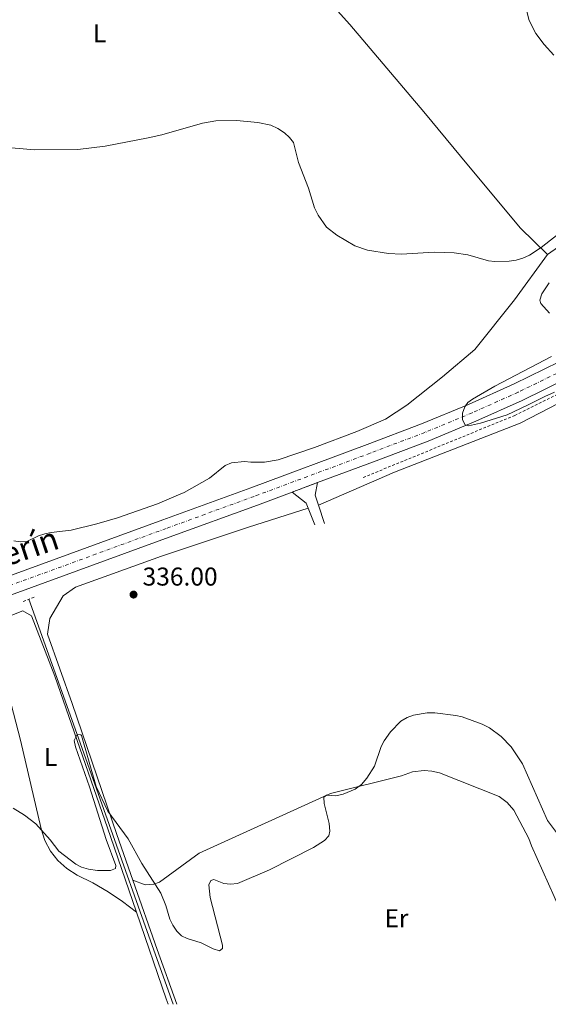
# Model space of a CAD drawing. Units: metres. Extents: x 590634 to 594085, y 4710518 to 4712875.
# Drawn here: x 592493 to 592698, y 4710542 to 4710925 of the extents above; entities that cross this region are included whole.
import ezdxf
from ezdxf.enums import TextEntityAlignment as Align

# ---------------------------------------------------------------- set-up
doc = ezdxf.new("R2010")
doc.units = ezdxf.units.M
doc.header["$MEASUREMENT"] = 0
for name, pattern in [('DGN Style 2', [1.7399219301090239, 1.043953158065414, -0.6959687720436097]), ('DGN Style 4', [2.7856150101045474, 1.391937544087219, -0.6959687720436097, 0.001739921930109024, -0.6959687720436097]), ('DGN Style 5', [1.217945351076317, 0.5219765790327072, -0.6959687720436097])]:
    doc.linetypes.add(name, pattern=pattern)
for name, color, linetype, lineweight in [('Acequia sin especificar', 4, 'Continuous', 0), ('Carretera', 9, 'Continuous', 0), ('Cierre de vial', 7, 'DGN Style 5', 0), ('Cota de punto acotado terreno', 7, 'Continuous', 0), ('Curva de nivel intermedia', 30, 'Continuous', 0), ('Eje de carretera', 7, 'DGN Style 4', 0), ('Estanque', 4, 'Continuous', 0), ('Etiqueta de uso rústico', 92, 'Continuous', 0), ('Línea blanca (vial)', 7, 'Continuous', 13), ('Línea de asfalto', 7, 'Continuous', 13), ('Línea de cambio de uso (parcela vista)', 92, 'Continuous', 0), ('Línea de cuneta (fondo)', 4, 'DGN Style 2', 0), ('Pontón-alcantarilla (pasos de agua)', 1, 'DGN Style 2', 0), ('Punto acotado terreno (símbolo)', 7, 'Continuous', 0), ('Texto de Carretera Red Comarcal', 1, 'Continuous', 0)]:
    doc.layers.add(name, color=color, linetype=linetype, lineweight=lineweight)
doc.styles.add('Style-Arial', font='arial.ttf')

# ---------------------------------------------------------------- blocks, each defined once
blk = doc.blocks.new('5PATER')
at = {"layer": 'Estanque', "linetype": 'Continuous', "lineweight": 0}
h = blk.add_hatch(color=51, dxfattribs=at)
edge = h.paths.add_edge_path()
edge.add_ellipse((0, 0), major_axis=(-0.1095731443231308, -0.1110710700762829), ratio=0.9994222409660317, start_angle=0, end_angle=360)

msp = doc.modelspace()

# ---------------------------------------------------------------- linework, layer by layer
at = {"layer": 'Acequia sin especificar', "color": 4, "linetype": 'Continuous', "lineweight": 0, "extrusion": (0.9403676252486152, 0.3333484137762337, 0.06773156145512364), "elevation": 2127491.430925048, "flags": 128}
msp.add_lwpolyline([(4242022.681968526, -144092.2023906632), (4241965.362336807, -144094.2170170896), (4241885.645719142, -144094.218125752), (4241855.575899404, -144094.9787663851)], dxfattribs=at)
at = {"layer": 'Carretera', "color": 9, "linetype": 'Continuous', "lineweight": 0}
for points in [[(592405.2399999984, 4710677.660000001, 338.2100000000065), (592548.5200000001, 4710730.04, 338.4900000000052), (592582.7299999996, 4710742.51, 338.7700000000041), (592627.82, 4710759.32, 339.8899999999995), (592648.9200000024, 4710767.329999999, 340.0800000000018), (592667.2300000007, 4710774.929999999, 340.5399999999936), (592684.9899999992, 4710782.899999999, 341.2700000000041), (592702.4799999994, 4710791.440000001, 341.9100000000035)], [(592705.7100000015, 4710785.07, 341.9100000000035), (592688.02, 4710776.429999999, 341.2700000000041), (592670.0599999982, 4710768.38, 340.5399999999936), (592651.5599999998, 4710760.689999999, 340.0800000000018), (592630.339999999, 4710752.640000001, 339.8899999999995), (592608.5100000025, 4710744.499999999, 338.7700000000041), (592598.7800000005, 4710740.869999999, 338.4100000000035), (592585.1999999996, 4710735.810000001, 338.7700000000041), (592550.9600000011, 4710723.34, 338.4900000000052), (592407.6900000004, 4710670.949999998, 338.2100000000065)]]:
    msp.add_polyline3d(points, dxfattribs=at)
at = {"layer": 'Cierre de vial', "color": 7, "linetype": 'DGN Style 5', "lineweight": 0, "extrusion": (-0.02164655532149487, -0.008075744686624147, 0.9997330688691207), "elevation": -50531.44334470187, "flags": 128}
msp.add_lwpolyline([(-4206457.016712835, 2201231.226637105), (-4206457.016712835, 2201241.614485777)], dxfattribs=at)
at = {"layer": 'Curva de nivel intermedia', "color": 30, "linetype": 'Continuous', "lineweight": 0, "flags": 128}
for points, elevation in [([(592688.2600000009, 4710934.470000001), (592690.8400000003, 4710924.249999999), (592693.440000002, 4710919.189999999), (592696.6699999997, 4710914.899999999), (592700.350000001, 4710910.739999999)], 345.0000000000001), ([(592484.9500000011, 4710875.100000001), (592498.74, 4710873.890000001), (592515.4900000005, 4710874.050000001), (592526.0400000005, 4710875.27), (592542.7999999998, 4710878.56), (592548.1200000017, 4710879.76), (592563.9100000011, 4710884.21), (592569.0400000009, 4710885.150000001), (592577.1400000012, 4710885.289999999), (592585.36, 4710884.469999999), (592590.4400000006, 4710883.470000001), (592593.1000000003, 4710882.23), (592595.7900000016, 4710880.449999998), (592597.6800000003, 4710878.74), (592599.2300000016, 4710876.769999999), (592601.2499999999, 4710868.970000001), (592605.1300000001, 4710859.039999999), (592607.4400000013, 4710851.300000002), (592608.7800000003, 4710848.489999999), (592612.0900000005, 4710843.890000001), (592616.1300000016, 4710840.7), (592623.0800000009, 4710836.58), (592627.9900000015, 4710834.859999999), (592636.17, 4710833.59), (592641.1700000003, 4710833.390000001), (592653.8600000015, 4710834.06), (592661.5999999997, 4710833.810000001), (592666.9700000009, 4710833.050000001), (592675.0100000009, 4710830.789999999), (592677.5000000009, 4710830.499999999), (592683.0700000009, 4710830.65), (592685.7900000011, 4710831.039999999), (592688.3800000016, 4710831.730000001), (592690.9000000008, 4710832.98), (592695.5000000007, 4710835.98), (592703.8899999993, 4710842.57)], 340.0000000000001), ([(592698.5400000005, 4710822.210000001), (592695.74, 4710817.970000001), (592694.8900000005, 4710815.46), (592695.370000001, 4710814.210000001), (592698.7500000007, 4710810.390000001)], 340.0000000000001), ([(592699.4900000005, 4710793.54), (592677.4299999992, 4710782.029999998), (592668.7400000012, 4710776.949999998), (592666.9700000009, 4710775.720000001), (592665.7999999997, 4710773.990000002), (592664.8800000009, 4710771.480000001), (592664.8899999999, 4710768.98), (592665.9200000003, 4710766.949999998), (592667.1699999998, 4710766.560000001), (592671.8600000015, 4710767.599999999), (592682.2599999995, 4710770.859999999)], 340.0000000000001), ([(592682.2599999995, 4710770.859999999), (592690.1400000007, 4710774.67), (592696.9400000002, 4710778.05), (592700.6200000015, 4710779.710000001)], 340.0000000000001), ([(592490.280000002, 4710617.990000002), (592494.700000001, 4710615.179999999), (592499.1500000012, 4710611.84), (592504.6699999999, 4710605.609999998), (592508.0499999995, 4710601.24), (592514.65, 4710596.180000001), (592516.8800000007, 4710595.060000001), (592519.6600000013, 4710594.230000001), (592523.1100000001, 4710593.71), (592528.2000000018, 4710593.659999998), (592530.1599999999, 4710594.529999998), (592530.2300000014, 4710595.699999999), (592526.53, 4710605.789999999), (592519.9600000008, 4710626.23), (592514.5100000014, 4710641.739999999), (592514.0300000008, 4710644.319999999), (592515.2400000001, 4710646.63), (592516.5800000011, 4710646.429999999), (592516.8499999995, 4710646.179999999), (592522.6500000019, 4710626.429999999), (592527.1, 4710616.779999999), (592534.9900000001, 4710606.050000001), (592540.3099999998, 4710596.470000001), (592547.7400000019, 4710584.899999999), (592549.6999999998, 4710580.130000002), (592551.1500000005, 4710574.74), (592552.3399999996, 4710572.4), (592553.910000001, 4710570.130000001), (592555.7200000014, 4710568.260000001), (592558.0000000013, 4710567.220000001), (592563.3400000011, 4710565.59), (592568.0300000006, 4710563.31), (592570.5400000007, 4710562.539999999), (592571.6300000014, 4710563.41), (592571.7099999997, 4710564.74), (592566.8500000006, 4710583.189999999), (592566.3499999997, 4710588.189999999), (592567.1299999999, 4710589.850000001), (592568.300000001, 4710590.160000001), (592572.2199999993, 4710588.619999998), (592574.7100000015, 4710588.390000001), (592577.4699999997, 4710588.720000002), (592589.9700000011, 4710593.939999999), (592607.0000000009, 4710602.640000001), (592611.2900000003, 4710605.4), (592613.0000000002, 4710607.210000001), (592613.3100000009, 4710609.01), (592613.0600000005, 4710611.980000001), (592611.1400000005, 4710619.71), (592611.0500000011, 4710622.230000001), (592612.0700000003, 4710623.009999999), (592615.66, 4710622.699999998), (592618.4900000021, 4710623.359999999), (592623.2300000006, 4710625.329999999), (592625.6300000012, 4710627.090000001), (592627.690000002, 4710629.58), (592630.7300000018, 4710634.289999997), (592633.3499999993, 4710641.9), (592634.410000001, 4710644.149999999), (592636.9300000002, 4710647.63), (592640.9800000002, 4710651.730000001), (592643.4700000002, 4710653.180000001), (592645.8900000008, 4710654.100000001), (592651.1200000012, 4710655.029999998), (592654.1900000002, 4710654.999999999), (592662.2600000014, 4710653.930000001), (592664.7100000011, 4710653.42), (592672.530000002, 4710650.619999998), (592675.3600000017, 4710649.140000001), (592679.9100000004, 4710645.800000001), (592683.7700000005, 4710641.82)], 334.9999999999999), ([(592683.7700000005, 4710641.82), (592688.2000000007, 4710635.15), (592697.9400000017, 4710613.109999999), (592704.550000001, 4710604.289999999), (592706.5700000017, 4710602.140000002), (592717.2699999991, 4710592.81), (592724.4100000005, 4710588.189999999), (592734.450000001, 4710583.849999999), (592739.240000001, 4710581.329999999), (592743.3700000016, 4710577.859999998), (592745.2699999993, 4710575.84), (592748.5199999993, 4710571.550000001), (592752.86, 4710564.4), (592755.3299999998, 4710557.06), (592757.0100000007, 4710549.08), (592758.4700000002, 4710544.449999999)], 334.9999999999999)]:
    msp.add_lwpolyline(points, dxfattribs=dict(at, elevation=elevation))
at = {"layer": 'Eje de carretera', "color": 7, "linetype": 'DGN Style 4', "lineweight": 0}
msp.add_polyline3d([(592704.1000000017, 4710788.260000001, 341.9100000000036), (592686.5100000009, 4710779.670000001, 341.2700000000041), (592668.6400000006, 4710771.65, 340.5399999999935), (592650.2399999984, 4710764.010000001, 340.0800000000018), (592629.079999998, 4710755.980000002, 339.8899999999994), (592583.9699999974, 4710739.16, 338.770000000004), (592549.7399999979, 4710726.690000001, 338.4900000000052), (592406.4600000005, 4710674.300000002, 338.2100000000063), (592343.8399999996, 4710651.410000001, 338.8600000000005), (592318.4999999994, 4710641.440000001, 338.3000000000031)], dxfattribs=at)
at = {"layer": 'Línea blanca (vial)', "color": 7, "linetype": 'Continuous', "lineweight": 13}
for points in [[(592317.1000000002, 4710644.720000002, 338.3000000000031), (592342.5700000002, 4710654.750000001, 338.8600000000005), (592405.2399999979, 4710677.660000001, 338.2100000000063), (592548.5199999998, 4710730.040000001, 338.4900000000052), (592582.7299999992, 4710742.510000001, 338.770000000004), (592627.8199999996, 4710759.320000002, 339.8899999999994), (592648.9200000018, 4710767.33, 340.0800000000018), (592667.2300000001, 4710774.930000001, 340.5399999999935), (592684.9899999987, 4710782.9, 341.2700000000041), (592702.4799999989, 4710791.440000001, 341.9100000000036), (592715.4200000007, 4710798.220000001, 342.320000000007), (592728.3999999982, 4710805.550000002, 343.050000000003), (592741.1400000008, 4710813.310000002, 343.5800000000018), (592753.6000000021, 4710821.5, 343.8999999999941), (592765.7999999993, 4710830.050000002, 344.179999999993), (592777.7600000021, 4710838.880000001, 344.7200000000011), (592793.280000001, 4710851.220000001, 345.4400000000023), (592804.5899999987, 4710860.87, 345.9600000000065), (592826.109999999, 4710880.28, 346.6100000000006), (592898.1800000002, 4710950.840000001, 348.1999999999971), (592940.4200000007, 4710992.42, 348.7899999999937)], [(592608.510000002, 4710744.5, 339.350000000006), (592630.3399999985, 4710752.640000001, 339.8899999999994), (592651.5599999994, 4710760.689999999, 340.0800000000018), (592670.0599999977, 4710768.380000001, 340.5399999999935), (592688.0199999996, 4710776.430000001, 341.2700000000041), (592705.7100000011, 4710785.07, 341.9100000000036), (592718.829999997, 4710791.95, 342.320000000007), (592732.0199999991, 4710799.390000002, 343.050000000003), (592744.9499999996, 4710807.279999999, 343.5800000000018), (592757.6099999996, 4710815.59, 343.8999999999941), (592769.969999998, 4710824.26, 344.179999999993), (592782.1000000006, 4710833.220000001, 344.7200000000011), (592797.8200000006, 4710845.710000001, 345.4400000000023), (592802.6299999985, 4710849.820000002, 345.6600000000035)], [(592319.8999999987, 4710638.15, 338.3000000000031), (592345.1000000003, 4710648.070000002, 338.8600000000005), (592407.6899999998, 4710670.949999999, 338.2100000000063), (592550.9600000004, 4710723.34, 338.4900000000052), (592585.199999999, 4710735.810000001, 338.770000000004), (592598.7799999999, 4710740.87, 339.1100000000007)]]:
    msp.add_polyline3d(points, dxfattribs=at)
at = {"layer": 'Línea de asfalto', "color": 7, "linetype": 'Continuous', "lineweight": 13, "extrusion": (-0.1486818880223804, -0.04838990576917032, 0.9877004167224753), "elevation": -315728.0313123943, "flags": 128}
msp.add_lwpolyline([(-4296072.191506172, 1996591.655992966), (-4296067.789162666, 1996589.35358734), (-4296063.78245579, 1996589.35358734)], dxfattribs=at)
at = {"layer": 'Línea de asfalto', "color": 7, "linetype": 'Continuous', "lineweight": 13, "elevation": 338.4100000000035, "flags": 128}
for points in [[(592598.7799999999, 4710740.87), (592604.1900000013, 4710736.540000003), (592604.949999999, 4710734.609999999)], [(592604.949999999, 4710734.609999999), (592607.5399999997, 4710728.070000002)], [(592608.949999998, 4710735.800000001), (592611.2899999982, 4710728.560000001)]]:
    msp.add_lwpolyline(points, dxfattribs=at)
at = {"layer": 'Línea de cambio de uso (parcela vista)', "color": 92, "linetype": 'Continuous', "lineweight": 0, "extrusion": (-0.01460482956672777, -0.005830801982871122, 0.9998763427052184), "elevation": -35782.94601618704, "flags": 128}
msp.add_lwpolyline([(592435.893882916, 4710566.142914873), (592412.2705601898, 4710556.712754565)], dxfattribs=at)
at = {"layer": 'Línea de cambio de uso (parcela vista)', "color": 92, "linetype": 'Continuous', "lineweight": 0, "extrusion": (-0.4037144948362006, -0.1502247666900716, 0.9024672438000535), "elevation": -946560.1333312324, "flags": 128}
msp.add_lwpolyline([(-4208204.314881618, 1983884.545505711), (-4208175.785637678, 1983883.872274634), (-4208153.200773121, 1983883.640125987)], dxfattribs=at)
at = {"layer": 'Línea de cambio de uso (parcela vista)', "color": 92, "linetype": 'Continuous', "lineweight": 0, "extrusion": (-0.006801230735229619, -0.01183917864226968, 0.9999067842101896), "elevation": -59464.07860306233, "flags": 128}
msp.add_lwpolyline([(592526.8141573137, 4710203.571271162), (592538.3417140561, 4710169.918912618), (592539.091560673, 4710167.798764026)], dxfattribs=at)
at = {"layer": 'Línea de cambio de uso (parcela vista)', "color": 92, "linetype": 'Continuous', "lineweight": 0}
for points in [[(592697.8700000001, 4710833.25, 341.3099999999977), (592687.4699999997, 4710843.4, 342.0599999999977), (592667.1900000004, 4710867.619999999, 343.179999999993), (592649.9299999997, 4710888.699999999, 343.0800000000018), (592621.1200000001, 4710922.619999999, 343.3699999999953), (592605.8799999999, 4710939.710000001, 343.929999999993), (592587.5, 4710960.310000001, 345.6999999999971), (592570.7400000002, 4710978.880000001, 347.75), (592553.9600000001, 4710998.939999999, 351.3000000000029)], [(592490.5999999996, 4710721.890000001, 338.320000000007), (592493.1200000001, 4710721.460000001, 338.320000000007), (592495.6399999997, 4710721.680000001, 338.320000000007), (592500.1900000004, 4710723.880000001, 338.5099999999948), (592502.6100000005, 4710724.66, 338.5099999999948), (592505.1299999999, 4710725.15, 338.5099999999948), (592512.8700000001, 4710726, 337.9499999999971), (592522.8300000001, 4710728.460000001, 338.320000000007), (592530.8300000001, 4710730.800000001, 338.2299999999959), (592546.3600000005, 4710736.310000001, 338.5099999999948), (592553.7000000002, 4710739.390000001, 337.9499999999971), (592556.7699999996, 4710740.730000001, 338.1399999999995), (592566.5999999996, 4710746.27, 338.1399999999995), (592572.7100000001, 4710751.109999999, 338.2299999999959), (592575.1200000001, 4710752.26, 338.2299999999959), (592580.1600000003, 4710752.789999999, 338.2299999999959), (592582.6799999997, 4710752.449999999, 338.1399999999995), (592588.0099999999, 4710752.42, 337.7599999999948), (592593.3200000003, 4710753.33, 337.6699999999983), (592607.4600000001, 4710758.17, 338.320000000007), (592623.8200000003, 4710764.350000001, 338.6999999999971), (592634.9600000001, 4710769.25, 339.070000000007), (592643.2999999998, 4710774.58, 338.7899999999936), (592657.1799999997, 4710785.680000001, 339.1600000000035), (592669.6600000003, 4710796.289999999, 339.5399999999936), (592685.1100000005, 4710815.630000001, 340.1000000000058), (592697.8700000001, 4710833.25, 341.3099999999977)], [(592702.2300000004, 4710836.199999999, 340.9400000000023), (592697.8700000001, 4710833.25, 341.3099999999977)], [(592794.2400000002, 4710751.58, 345.9799999999959), (592792.4699999997, 4710748.119999999, 345.9799999999959), (592791.2300000006, 4710748, 345.9799999999959), (592778.5700000003, 4710766.5, 344.3099999999977), (592755.6399999997, 4710803.609999999, 344.429999999993), (592731.79, 4710790.689999999, 342.9900000000052), (592687.3099999996, 4710767.67, 339.2899999999936), (592638.4900000002, 4710748.52, 337.8500000000058), (592608.9500000002, 4710735.800000001, 337.8500000000058)], [(592604.9500000002, 4710734.609999999, 338.4100000000035), (592581.7100000001, 4710727.24, 337.1000000000058), (592547.9900000002, 4710715.92, 337.1000000000058), (592514.5700000003, 4710703.850000001, 337.1000000000058), (592509.7400000002, 4710700.439999999, 337.1000000000058), (592504.5800000001, 4710691.67, 337.1000000000058), (592503.7000000002, 4710685.539999999, 337.1000000000058), (592513.2100000001, 4710658.689999999, 337.1000000000058), (592530.6699999999, 4710607.730000001, 335.7799999999988), (592536.8600000005, 4710589.930000001, 335.5899999999965)], [(592494.1600000003, 4710694.710000001, 337.5), (592497.4400000004, 4710692.74, 337.5), (592506.5300000003, 4710669.230000001, 336.7899999999936), (592528.1399999997, 4710606.949999999, 335.5899999999965), (592538.2400000002, 4710577.460000001, 335.3099999999977)], [(592538.2400000002, 4710577.460000001, 335.3099999999977), (592532.8600000005, 4710581.630000001, 335.1900000000023), (592527.2199999997, 4710585.439999999, 335.2400000000052), (592521.3499999996, 4710588.890000001, 335.4400000000023), (592515.1799999997, 4710591.949999999, 335.7299999999959), (592511.2000000002, 4710594.430000001, 335.8300000000018), (592507.7100000001, 4710597.57, 335.8899999999995), (592504.8200000003, 4710601.279999999, 335.929999999993), (592502.6399999997, 4710605.430000001, 335.9400000000023), (592501.2100000001, 4710609.91, 335.9100000000035), (592493.2300000004, 4710644.430000001, 336.5099999999948), (592486, 4710672.359999999, 336.75), (592483.4400000004, 4710678.640000001, 337.1000000000058), (592479.9400000004, 4710683, 337.1000000000058), (592474.3700000001, 4710685.32, 337.1000000000058), (592470.54, 4710685.279999999, 337.1000000000058)], [(592717.7599999999, 4710543.91, 334.6100000000006), (592714.4500000002, 4710551.41, 334.5899999999965), (592700.5700000003, 4710583.66, 335.0599999999977), (592691.7199999997, 4710603.25, 334.9400000000023), (592690.7300000004, 4710606.199999999, 334.9400000000023), (592684.8399999999, 4710617.210000001, 335.2200000000012), (592682.3099999996, 4710620.17, 335.179999999993), (592679.1699999999, 4710622.470000001, 335.25), (592655.9900000002, 4710631.66, 335.3999999999942), (592653.0199999996, 4710632.350000001, 335.3600000000006), (592649.9900000002, 4710632.58, 335.3000000000029), (592645.4500000002, 4710632.039999999, 335.1900000000023), (592641.1699999999, 4710630.460000001, 335.0599999999977), (592613.6200000001, 4710623.619999999, 335.0599999999977), (592562.6399999997, 4710600.42, 335.0599999999977), (592547.1900000004, 4710589.230000001, 334.820000000007), (592545, 4710588.34, 334.820000000007), (592541.6600000003, 4710588.109999999, 334.9400000000023), (592536.8600000005, 4710589.930000001, 335.5899999999965)]]:
    msp.add_polyline3d(points, dxfattribs=at)
at = {"layer": 'Línea de cuneta (fondo)', "color": 4, "linetype": 'DGN Style 2', "lineweight": 0}
msp.add_polyline3d([(592626.3300000001, 4710746.52, 338.0299999999988), (592685.2599999999, 4710770.65, 339.1499999999942), (592702.5499999998, 4710779.230000001, 339.5200000000041), (592749.1399999997, 4710804.300000001, 343.3800000000047), (592780.9800000006, 4710828.060000001, 344.5), (592800.9699999997, 4710843.59, 344.6300000000047)], dxfattribs=at)
at = {"layer": 'Pontón-alcantarilla (pasos de agua)', "color": 1, "linetype": 'DGN Style 2', "lineweight": 0, "elevation": 337.4400000000023, "flags": 128}
msp.add_lwpolyline([(592498.4600000001, 4710699.960000001), (592493.79, 4710698.08)], dxfattribs=at)

# ---------------------------------------------------------------- block references
at = {"layer": 'Punto acotado terreno (símbolo)', "color": 7, "linetype": 'Continuous', "lineweight": 0, "xscale": 10, "yscale": 10, "zscale": 10}
msp.add_blockref('5PATER', (592537.109999999, 4710700.99, 336), dxfattribs=at)

# ---------------------------------------------------------------- texts
at = {"layer": 'Cota de punto acotado terreno', "color": 7, "linetype": 'Continuous', "lineweight": 0, "style": 'Style-Arial'}
msp.add_text('336.00', height=7.000000000000002, dxfattribs=at).set_placement((592540.6099999996, 4710704.489999999, 336))
at = {"layer": 'Etiqueta de uso rústico', "color": 92, "linetype": 'Continuous', "lineweight": 0, "style": 'Style-Arial'}
for s, p in [('L', (592523.941420381, 4710919.170010001, 343.8000000000029)), ('L', (592504.9214203794, 4710637.830010001, 335.7599999999948)), ('Er', (592639.2354566082, 4710575.150010003, 334.8600000000006))]:
    msp.add_text(s, height=7.000000000000002, dxfattribs=at).set_placement(p, align=Align.MIDDLE_CENTER)
at = {"layer": 'Texto de Carretera Red Comarcal', "color": 1, "linetype": 'Continuous', "lineweight": 0, "style": 'Style-Arial'}
msp.add_text('NA-601 Campanas-Lerín', height=9, rotation=18.80888, dxfattribs=at).set_placement((592442.1558591874, 4710701.097901027, 338.3999999999942), align=Align.MIDDLE_CENTER)

doc.saveas('drawing.dxf')
